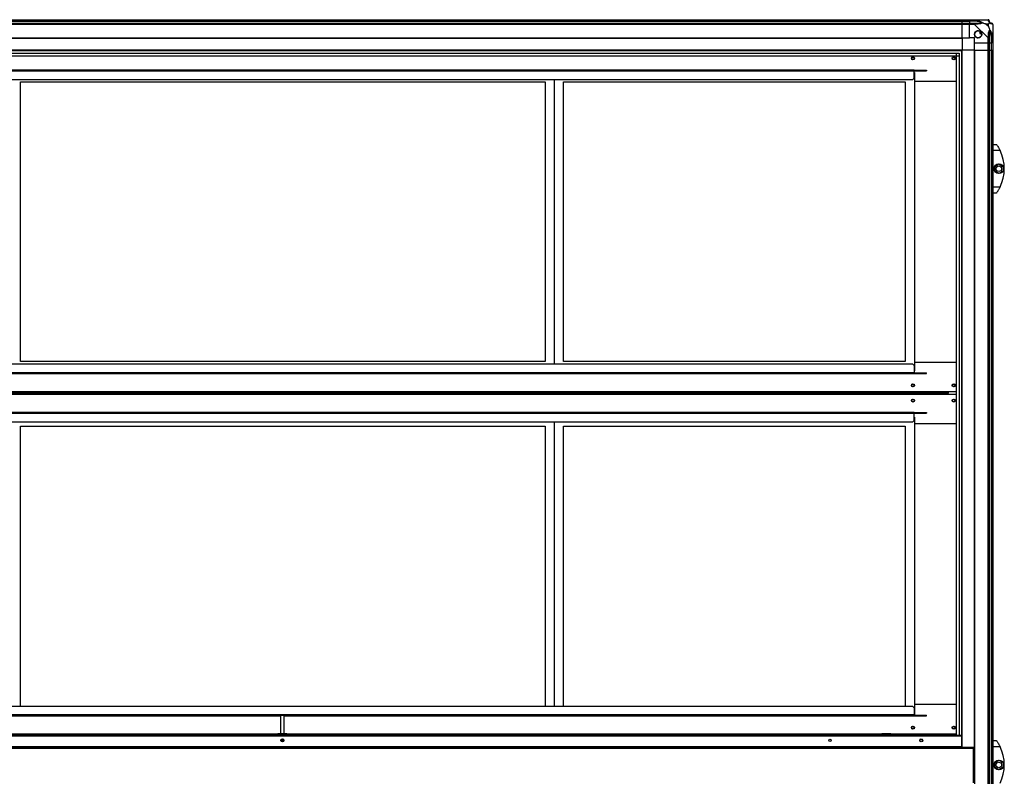
# Model space of a CAD drawing. Units: millimetres. Extents: x 881 to 16230, y 599 to 10375.
# Drawn here: x 10081 to 11699, y 5564 to 6808 of the extents above; entities that cross this region are included whole.
import ezdxf

# ---------------------------------------------------------------- set-up
doc = ezdxf.new("R2010")
doc.units = ezdxf.units.MM

msp = doc.modelspace()

# ---------------------------------------------------------------- linework, layer by layer
at = {"linetype": 'Continuous', "lineweight": 25}
for p, q in [((9395.1, 6807.6), (11630.1, 6807.6)), ((11630.1, 6805.6), (9395.1, 6805.6)), ((9395.1, 6805.4), (11630.1, 6805.4)), ((9395.1, 6801.9), (11630.1, 6801.9)), ((11630.1, 6799.9), (9395.1, 6799.9)), ((11630.1, 6807.6), (11630.1, 6805.6)), ((11630.1, 6807.6), (11642.1, 6807.6)), ((11630.1, 6805.4), (11630.1, 6805.6)), ((11642.1, 6805.6), (11630.1, 6805.6)), ((11630.1, 6801.9), (11630.1, 6805.4)), ((11630.1, 6805.4), (11642.1, 6805.4)), ((11630.1, 6801.9), (11630.1, 6799.9)), ((11630.1, 6801.9), (11642.1, 6801.9)), ((11630.1, 6777.6), (11630.1, 6799.9)), ((11642.1, 6799.9), (11630.1, 6799.9)), ((11642.1, 6807.6), (11650.2, 6807.6)), ((11642.1, 6805.6), (11642.1, 6807.6)), ((11650.2, 6805.6), (11642.1, 6805.6)), ((11642.1, 6805.6), (11642.1, 6805.4)), ((11651.9, 6805.4), (11642.1, 6805.4)), ((11642.1, 6805.4), (11642.1, 6801.9)), ((11642.1, 6801.9), (11650.2, 6801.9)), ((11642.1, 6799.9), (11642.1, 6801.9)), ((11642.1, 6777.6), (11642.1, 6799.9)), ((11650.2, 6799.9), (11642.1, 6799.9)), ((11650.2, 6807.6), (11672.4, 6807.6)), ((11672.4, 6777.7), (11650.2, 6799.9)), ((11673, 6800.4), (11669.3, 6800.4)), ((11669.3, 6800.4), (11673, 6796.7)), ((11673, 6796.7), (11673, 6800.4)), ((11680.1, 6799.9), (11680.1, 6777.7)), ((11660.4, 6787.6), (11658.4, 6786.4)), ((11658.4, 6786.4), (11659.7, 6784.2)), ((11659.7, 6784.2), (11661.7, 6785.4)), ((9395.1, 6777.6), (11630.1, 6777.6)), ((9395.1, 6777.3), (11630.1, 6777.3)), ((11630.1, 6777.6), (11630.1, 6777.3)), ((11630.1, 6777.6), (11642.1, 6777.6)), ((11630.1, 6777.3), (11630.1, 6757.6)), ((11650.1, 6777.6), (11642.1, 6777.6)), ((11650.1, 6769.6), (11650.1, 6777.6)), ((11650.1, 6769.6), (11672.4, 6769.6)), ((11650.1, 6757.6), (11650.1, 6769.6)), ((11672.4, 6769.6), (11672.4, 6777.7)), ((11674.4, 6769.6), (11672.4, 6769.6)), ((11672.4, 6757.6), (11672.4, 6769.6)), ((11674.4, 6777.7), (11674.4, 6769.6)), ((11674.4, 6769.6), (11677.9, 6769.6)), ((11674.4, 6769.6), (11674.4, 6757.6)), ((11677.9, 6779.4), (11677.9, 6769.6)), ((11677.9, 6769.6), (11678.1, 6769.6)), ((11677.9, 6757.6), (11677.9, 6769.6)), ((11678.1, 6769.6), (11678.1, 6777.7)), ((11680.1, 6769.6), (11678.1, 6769.6)), ((11678.1, 6757.6), (11678.1, 6769.6)), ((11680.1, 6777.7), (11680.1, 6769.6)), ((11680.1, 6769.6), (11680.1, 6757.6)), ((11630.1, 6757.6), (9395.1, 6757.6)), ((11630.1, 6756.6), (9395.1, 6756.6)), ((9400.1, 6752.6), (11625.2, 6752.6)), ((11620.5, 5631.5), (11620.5, 6752.6)), ((11625.2, 6752.6), (11625.2, 5631.5)), ((11629.1, 5631.3), (11629.1, 6757.6)), ((11630.1, 5611.5), (11630.1, 6757.6)), ((11649.8, 6757.6), (11630.1, 6757.6)), ((11649.8, 6757.6), (11649.8, 5610.5)), ((11650.1, 6757.6), (11649.8, 6757.6)), ((11650.1, 6757.6), (11650.1, 4407.6)), ((11650.1, 6757.6), (11672.4, 6757.6)), ((11672.4, 4407.6), (11672.4, 6757.6)), ((11672.4, 6757.6), (11674.4, 6757.6)), ((11674.4, 6757.6), (11674.4, 4407.6)), ((11674.4, 6757.6), (11677.9, 6757.6)), ((11677.9, 6757.6), (11677.9, 4407.6)), ((11677.9, 6757.6), (11678.1, 6757.6)), ((11678.1, 4407.6), (11678.1, 6757.6)), ((11678.1, 6757.6), (11680.1, 6757.6)), ((11680.1, 6757.6), (11680.1, 4407.6)), ((11625.2, 6747.9), (9400.1, 6747.9)), ((11620.4, 6747.8), (9404.9, 6747.8)), ((11620.4, 5631.5), (11620.4, 6747.8)), ((11550.9, 6724.6), (9474.4, 6724.6)), ((11550.9, 6722.8), (9474.4, 6722.8)), ((11550.9, 6722.8), (11550.9, 6724.6)), ((11550.9, 6724.6), (11568.6, 6724.6)), ((11550.9, 6723.6), (11568.6, 6723.6)), ((11550.9, 6711.4), (11550.9, 6722.8)), ((11550.9, 6720.6), (11551.4, 6720.6)), ((11551.4, 6720.6), (11551.4, 6230.6)), ((11568.6, 6724.6), (11568.6, 6723.6)), ((11568.6, 6724.6), (11571.4, 6724.6)), ((11568.6, 6723.6), (11571.4, 6723.6)), ((11571.4, 6724.6), (11571.4, 6723.6)), ((11548.1, 6708.6), (9477.2, 6708.6)), ((10082.4, 6705.6), (10944.4, 6705.6)), ((10082.4, 6245.6), (10082.4, 6705.6)), ((10944.4, 6705.6), (10944.4, 6245.6)), ((10959.4, 6708.6), (10959.4, 6242)), ((10974.4, 6705.6), (11536.4, 6705.6)), ((10974.4, 6245.6), (10974.4, 6705.6)), ((11536.4, 6705.6), (11536.4, 6245.6)), ((11548.1, 6708.6), (11550.9, 6711.4)), ((11551.4, 6706.4), (11620.4, 6706.4)), ((11680.1, 6602.6), (11686.1, 6602.6)), ((11692.2, 6592.6), (11680.1, 6592.6)), ((11683.4, 6566.5), (11690.2, 6570.5)), ((11683.4, 6558.7), (11683.4, 6566.5)), ((11690.2, 6554.8), (11683.4, 6558.7)), ((11690.2, 6570.5), (11697, 6566.5)), ((11697, 6558.7), (11690.2, 6554.8)), ((11697, 6566.5), (11697, 6558.7)), ((11680.1, 6532.6), (11692.2, 6532.6)), ((11686.1, 6522.6), (11680.1, 6522.6)), ((11688.8, 6526.6), (11688.9, 6526.6)), ((9477.2, 6242), (11548.1, 6242)), ((10944.4, 6245.6), (10082.4, 6245.6)), ((11536.4, 6245.6), (10974.4, 6245.6)), ((11550.9, 6239.1), (11548.1, 6242)), ((11550.9, 6239.1), (11550.9, 6227.8)), ((11620.4, 6244.2), (11551.4, 6244.2)), ((9474.4, 6227.8), (11550.9, 6227.8)), ((9474.4, 6226), (11550.9, 6226)), ((11551.4, 6230.6), (11550.9, 6230.6)), ((11550.9, 6227.8), (11550.9, 6226)), ((11550.9, 6227), (11568.6, 6227)), ((11550.9, 6226), (11568.6, 6226)), ((11568.6, 6226), (11568.6, 6227)), ((11568.6, 6227), (11571.4, 6227)), ((11568.6, 6226), (11571.4, 6226)), ((11571.4, 6226), (11571.4, 6227)), ((11606.6, 6195.8), (9418.6, 6195.8)), ((9418.6, 6192.3), (11606.6, 6192.3)), ((11603.8, 6195), (9421.5, 6195)), ((9421.5, 6194.1), (11603.8, 6194.1)), ((11603.8, 6194), (9421.5, 6194)), ((9421.5, 6193.1), (11603.8, 6193.1)), ((11603.8, 6195), (11603.8, 6194)), ((11603.8, 6195), (11606.6, 6195)), ((11603.8, 6193.1), (11603.8, 6194.1)), ((11603.8, 6194.1), (11606.6, 6194.1)), ((11603.8, 6194), (11606.6, 6194)), ((11603.8, 6193.1), (11606.6, 6193.1)), ((11606.6, 6195), (11606.6, 6195.8)), ((11620.4, 6195.8), (11606.6, 6195.8)), ((11606.6, 6195), (11606.6, 6194)), ((11606.6, 6193.1), (11606.6, 6194.1)), ((11606.6, 6193.1), (11606.6, 6192.3)), ((11606.6, 6192.3), (11620.4, 6192.3)), ((11550.9, 6162.1), (9474.4, 6162.1)), ((11550.9, 6160.3), (9474.4, 6160.3)), ((11550.9, 6160.3), (11550.9, 6162.1)), ((11550.9, 6162.1), (11568.6, 6162.1)), ((11550.9, 6161.1), (11568.6, 6161.1)), ((11550.9, 6148.9), (11550.9, 6160.3)), ((11550.9, 6154.5), (11551.4, 6154.5)), ((11551.4, 6154.5), (11551.4, 5664.5)), ((11568.6, 6162.1), (11568.6, 6161.1)), ((11568.6, 6162.1), (11571.4, 6162.1)), ((11568.6, 6161.1), (11571.4, 6161.1)), ((11571.4, 6162.1), (11571.4, 6161.1)), ((11548.1, 6146.1), (9477.2, 6146.1)), ((10082.4, 6139.5), (10944.4, 6139.5)), ((10082.4, 5679.5), (10082.4, 6139.5)), ((10944.4, 6139.5), (10944.4, 5679.5)), ((10959.4, 6146.1), (10959.4, 5679.5)), ((10974.4, 6139.5), (11536.4, 6139.5)), ((10974.4, 5679.5), (10974.4, 6139.5)), ((11536.4, 6139.5), (11536.4, 5679.5)), ((11548.1, 6146.1), (11550.9, 6148.9)), ((11551.4, 6143.9), (11620.4, 6143.9)), ((11620.4, 5681.7), (11551.4, 5681.7)), ((9474.4, 5665.3), (11550.9, 5665.3)), ((9477.2, 5679.5), (11548.1, 5679.5)), ((11550.9, 5676.6), (11548.1, 5679.5)), ((11550.9, 5676.6), (11550.9, 5665.3)), ((11550.9, 5665.3), (11550.9, 5663.5)), ((11551.4, 5664.5), (11550.9, 5664.5)), ((11551.4, 5664.5), (11568.6, 5664.5)), ((11568.6, 5663.5), (11568.6, 5664.5)), ((11568.6, 5664.5), (11571.4, 5664.5)), ((11571.4, 5663.5), (11571.4, 5664.5)), ((9474.4, 5663.5), (10509.6, 5663.5)), ((10509.6, 5664), (10509.6, 5634)), ((10515.6, 5664), (10509.6, 5664)), ((10515.6, 5634), (10515.6, 5664)), ((10515.6, 5663.5), (11550.9, 5663.5)), ((11550.9, 5663.5), (11568.6, 5663.5)), ((11568.6, 5663.5), (11571.4, 5663.5)), ((10505.1, 5633.3), (9527.6, 5633.3)), ((10505.1, 5632.5), (9527.6, 5632.5)), ((10505.1, 5633.5), (10505.1, 5631.5)), ((10520.1, 5633.5), (10505.1, 5633.5)), ((10505.6, 5634), (10519.6, 5634)), ((10520.1, 5631.5), (10520.1, 5633.5)), ((11497.7, 5633.3), (10520.1, 5633.3)), ((11497.7, 5632.5), (10520.1, 5632.5)), ((11497.7, 5633.5), (11497.7, 5631.5)), ((11512.7, 5633.5), (11497.7, 5633.5)), ((11498.2, 5634), (11512.2, 5634)), ((11512.7, 5631.5), (11512.7, 5633.5)), ((11606.6, 5633.3), (11512.7, 5633.3)), ((11603.8, 5632.5), (11512.7, 5632.5)), ((11603.8, 5632.5), (11603.8, 5631.5)), ((11603.8, 5632.5), (11606.6, 5632.5)), ((11606.6, 5632.5), (11606.6, 5633.3)), ((11620.4, 5633.3), (11606.6, 5633.3)), ((11606.6, 5632.5), (11606.6, 5631.5)), ((9396.2, 5630.5), (11629.1, 5630.5)), ((9396.9, 5631.5), (11628.4, 5631.5)), ((10510.6, 5622.5), (10514.7, 5622.5)), ((10514.5, 5622), (10510.8, 5622)), ((11629.1, 5630.5), (11629.1, 5612.3)), ((11629.2, 5629.7), (11629.1, 5629.9)), ((11629.1, 5629.8), (11629.1, 5629.9)), ((11629.1, 5629.8), (11629.2, 5629.7)), ((11629.2, 5629.7), (11629.1, 5629.7)), ((11629.2, 5629.7), (11629.2, 5612.5)), ((11629.2, 5629.7), (11630.1, 5629.7)), ((11629.2, 5612.5), (11629.2, 5629.7)), ((11680.1, 5622.6), (11686.1, 5622.6)), ((11649.1, 5611.5), (9376.2, 5611.5)), ((11648.3, 5609.7), (9376.9, 5609.7)), ((11629.1, 5612.3), (9396.2, 5612.3)), ((11629.2, 5612.5), (11629.1, 5612.5)), ((11629.1, 5612.2), (11629.1, 5612.5)), ((11629.1, 5611.5), (11629.1, 5612.3)), ((11630.1, 5612.5), (11629.2, 5612.5)), ((11648.3, 5553.3), (11648.3, 5609.7)), ((11649.1, 5611.5), (11649.1, 5610.5)), ((11650.1, 5610.5), (11649.1, 5610.5)), ((11692.2, 5612.6), (11680.1, 5612.6)), ((11683.4, 5586.5), (11690.2, 5590.5)), ((11683.4, 5578.7), (11683.4, 5586.5)), ((11690.2, 5590.5), (11697, 5586.5)), ((11697, 5586.5), (11697, 5578.7)), ((11690.2, 5574.8), (11683.4, 5578.7)), ((11697, 5578.7), (11690.2, 5574.8))]:
    msp.add_line(p, q, dxfattribs=at)
at = {"linetype": 'Continuous', "lineweight": 25, "flags": 128}
for points in [[(11652.3, 6807.3), (11652.3, 6807.2), (11652.3, 6807), (11652.2, 6806.8), (11652.2, 6806.6), (11652.1, 6806.3), (11652.1, 6806), (11652, 6805.7), (11651.9, 6805.4)], [(11680.1, 6799.9), (11680.1, 6799.9), (11680.1, 6800), (11680, 6800.2), (11679.8, 6800.2)], [(11677.9, 6779.4), (11678.2, 6779.4), (11678.6, 6779.5), (11678.9, 6779.6), (11679.1, 6779.6), (11679.4, 6779.7), (11679.6, 6779.7), (11679.7, 6779.8), (11679.8, 6779.8)], [(11629.1, 5612.2), (11629.2, 5612.3), (11629.2, 5612.5)], [(11629.9, 5611.5), (11630.1, 5611.8), (11630.1, 5612.1)]]:
    msp.add_lwpolyline(points, dxfattribs=at)
at = {"linetype": 'Continuous', "lineweight": 25}
for centre, radius in [((11656.1, 6783.6), 5.88), ((11549, 6744.1), 2.5), ((11549, 6744.1), 2.1), ((11616, 6744.1), 2.5), ((11616, 6744.1), 2.1), ((11690.2, 6562.6), 8), ((11690.2, 6562.6), 4.55), ((11549, 6206.5), 2.5), ((11549, 6206.5), 2.1), ((11616, 6206.5), 2.5), ((11616, 6206.5), 2.1), ((11549, 6181.6), 2.5), ((11549, 6181.6), 2.1), ((11616, 6181.6), 2.5), ((11616, 6181.6), 2.1), ((11549, 5644), 2.5), ((11549, 5644), 2.1), ((11616, 5644), 2.5), ((11616, 5644), 2.1), ((10512.6, 5623), 2.5), ((10512.6, 5623), 2.1), ((11412.6, 5623), 2.1), ((11412.6, 5623), 1.75), ((11562.6, 5623), 2.5), ((11562.6, 5623), 2.1), ((11690.2, 5582.6), 8), ((11690.2, 5582.6), 4.55)]:
    msp.add_circle(centre, radius, dxfattribs=at)
for centre, radius, start, end in [((11650.2, 6800.6), 2.19, 351.5586, 35.9985), ((11672.4, 6805.3), 1.97, 0.4423, 79.3608), ((11677.9, 6805.4), 3.5, 205.6402, 225.8133), ((11677.9, 6799.9), 1.97, 10.6417, 89.558), ((11656.1, 6783.6), 5.85, 42.9232, 18.2476), ((11656.1, 6783.6), 4.5, 14.4578, 46.713), ((11656.1, 6783.6), 5.5, 17.4489, 43.722), ((11656.1, 6783.6), 5.57, 17.6287, 43.5422), ((11673.1, 6777.6), 2.19, 54.0018, 98.4412), ((11631.1, 6562.6), 68, 333.837, 26.163), ((10505.6, 5633.5), 0.5, 90, 180), ((10519.6, 5633.5), 0.5, 0, 90), ((11498.2, 5633.5), 0.5, 90, 180), ((11512.2, 5633.5), 0.5, 0, 90), ((11631.1, 5582.6), 68, 333.837, 26.163)]:
    msp.add_arc(centre, radius, start, end, dxfattribs=at)
for points, knots in [([(11650.2, 6807.6), (11650.2, 6807.6), (11650.2, 6807.6), (11650.7, 6807.6), (11651.4, 6807.5), (11652, 6807.3), (11652.3, 6807.3)], [0, 0, 0, 0, 0.000058, 0.201665, 0.518784, 1, 1, 1, 1]), ([(11650.2, 6807.6), (11650.2, 6807.6), (11650.2, 6807.5), (11650.2, 6807.1), (11650.2, 6806.4), (11650.2, 6805.9), (11650.2, 6805.6)], [0, 0, 0, 0, 0.250017, 0.500017, 0.750001, 1, 1, 1, 1]), ([(11651.9, 6805.4), (11651.6, 6805.4), (11651, 6805.5), (11650.5, 6805.6), (11650.2, 6805.6)], [0, 0, 0, 0, 0.544423, 1, 1, 1, 1]), ([(11650.2, 6801.9), (11650.2, 6801.8), (11650.2, 6801.8), (11650.2, 6801.3), (11650.2, 6800.6), (11650.2, 6800.1), (11650.2, 6799.9)], [0, 0, 0, 0, 0.249989, 0.499999, 0.749992, 1, 1, 1, 1]), ([(11650.2, 6801.9), (11650.5, 6801.9), (11651, 6801.9), (11651.6, 6801.9), (11651.9, 6801.9)], [0, 0, 0, 0, 0.455581, 1, 1, 1, 1]), ([(11652.3, 6800.2), (11651.9, 6800.2), (11651.3, 6800.1), (11650.5, 6800.1), (11650.3, 6799.9), (11650.2, 6799.9), (11650.2, 6799.9)], [0, 0, 0, 0, 0.5861, 0.873991, 0.99998, 1, 1, 1, 1]), ([(11661.9, 6802.9), (11661.8, 6802.9), (11661.4, 6803.1), (11660.1, 6803.6), (11656.9, 6804.5), (11653.9, 6805), (11651.9, 6805.4)], [0, 0, 0, 0, 0.0384099, 0.140184, 0.4190775, 1, 1, 1, 1]), ([(11651.9, 6801.9), (11653.9, 6801.9), (11656.9, 6801.9), (11660.1, 6802.3), (11661.4, 6802.6), (11661.8, 6802.8), (11661.9, 6802.9)], [0, 0, 0, 0, 0.580922, 0.859817, 0.961592, 1, 1, 1, 1]), ([(11652.3, 6807.3), (11653.4, 6807), (11655.4, 6806.5), (11658.5, 6805.4), (11660.8, 6804.4), (11662.4, 6803.4), (11662.9, 6803), (11663.1, 6802.7)], [0, 0, 0, 0, 0.2631676, 0.5281929, 0.7900711, 0.8928569, 1, 1, 1, 1]), ([(11663.1, 6802.7), (11663.1, 6802.7), (11662.9, 6802.4), (11662.3, 6801.9), (11660.8, 6801.2), (11658.5, 6800.7), (11655.5, 6800.4), (11653.4, 6800.3), (11652.3, 6800.2)], [0, 0, 0, 0, 0.00191, 0.107166, 0.209949, 0.471812, 0.735802, 1, 1, 1, 1]), ([(11663.1, 6802.7), (11662.9, 6802.8), (11662.5, 6802.9), (11662, 6802.9), (11661.9, 6802.9), (11661.9, 6802.9)], [0, 0, 0, 0, 0.647772, 0.993603, 1, 1, 1, 1]), ([(11663.1, 6802.7), (11663.8, 6802.5), (11665.3, 6802), (11667.4, 6801.2), (11668.7, 6800.7), (11669.3, 6800.4)], [0, 0, 0, 0, 0.336103, 0.724942, 1, 1, 1, 1]), ([(11672.8, 6807.3), (11672.8, 6807.4), (11672.7, 6807.5), (11672.5, 6807.6), (11672.5, 6807.6), (11672.4, 6807.6), (11672.4, 6807.6)], [0, 0, 0, 0, 0.586074, 0.873963, 0.999986, 1, 1, 1, 1]), ([(11674.4, 6805.6), (11674.4, 6805.9), (11674.3, 6806.4), (11673.8, 6807.1), (11673.2, 6807.5), (11672.7, 6807.6), (11672.4, 6807.6)], [0, 0, 0, 0, 0.250006, 0.499995, 0.749999, 1, 1, 1, 1]), ([(11675.3, 6802.7), (11675.3, 6802.7), (11675, 6803), (11674.5, 6803.4), (11673.8, 6804.4), (11673.3, 6805.4), (11673, 6806.5), (11672.8, 6807), (11672.8, 6807.3)], [0, 0, 0, 0, 0.0019093, 0.1071715, 0.2099487, 0.4718188, 0.7347389, 1, 1, 1, 1]), ([(11673, 6800.4), (11673.1, 6800.6), (11673.4, 6800.9), (11673.9, 6801.4), (11674.4, 6801.8), (11674.8, 6802.3), (11675.1, 6802.6), (11675.3, 6802.7)], [0, 0, 0, 0, 0.151096, 0.353317, 0.601544, 0.787206, 1, 1, 1, 1]), ([(11674.4, 6805.6), (11674.4, 6805.6), (11674.4, 6805.5), (11674.4, 6805.4), (11674.4, 6805.4)], [0, 0, 0, 0, 0.455546, 1, 1, 1, 1]), ([(11674.4, 6805.4), (11674.4, 6805), (11674.4, 6804.5), (11674.8, 6803.6), (11675.2, 6803.1), (11675.4, 6802.9), (11675.4, 6802.9)], [0, 0, 0, 0, 0.580922, 0.859813, 0.961591, 1, 1, 1, 1]), ([(11675.3, 6802.7), (11675.3, 6802.8), (11675.4, 6802.9), (11675.4, 6802.9), (11675.4, 6802.9), (11675.4, 6802.9)], [0, 0, 0, 0, 0.647734, 0.993616, 1, 1, 1, 1]), ([(11679.8, 6800.2), (11679.6, 6800.3), (11679, 6800.4), (11677.9, 6800.7), (11676.9, 6801.2), (11676, 6801.9), (11675.5, 6802.4), (11675.3, 6802.7)], [0, 0, 0, 0, 0.263169, 0.528198, 0.790077, 0.892857, 1, 1, 1, 1]), ([(11675.4, 6802.9), (11675.5, 6802.8), (11675.7, 6802.6), (11676.2, 6802.3), (11677.1, 6801.9), (11677.6, 6801.9), (11677.9, 6801.9)], [0, 0, 0, 0, 0.0384075, 0.1401866, 0.4190783, 1, 1, 1, 1]), ([(11677.9, 6801.9), (11678, 6801.9), (11678.1, 6801.9), (11678.1, 6801.9), (11678.1, 6801.9)], [0, 0, 0, 0, 0.544454, 1, 1, 1, 1]), ([(11680.1, 6799.9), (11680.1, 6800.1), (11680.1, 6800.6), (11679.6, 6801.3), (11678.9, 6801.8), (11678.4, 6801.8), (11678.1, 6801.9)], [0, 0, 0, 0, 0.2500065, 0.4999955, 0.7500009, 1, 1, 1, 1]), ([(11672.8, 6779.8), (11672.9, 6780.8), (11673, 6782.9), (11673.3, 6785.9), (11673.8, 6788.3), (11674.5, 6789.8), (11675, 6790.3), (11675.3, 6790.6)], [0, 0, 0, 0, 0.264207, 0.528204, 0.790076, 0.892861, 1, 1, 1, 1]), ([(11673, 6796.7), (11673.1, 6796.4), (11673.4, 6795.7), (11673.9, 6794.5), (11674.4, 6793.2), (11674.8, 6791.9), (11675.1, 6791), (11675.3, 6790.6)], [0, 0, 0, 0, 0.151102, 0.3533266, 0.6015416, 0.7872037, 1, 1, 1, 1]), ([(11675.4, 6789.4), (11675.4, 6789.2), (11675.2, 6788.8), (11674.8, 6787.5), (11674.4, 6784.3), (11674.4, 6781.4), (11674.4, 6779.4)], [0, 0, 0, 0, 0.038409, 0.140181, 0.419077, 1, 1, 1, 1]), ([(11675.3, 6790.6), (11675.3, 6790.6), (11675.5, 6790.4), (11676, 6789.8), (11676.9, 6788.3), (11677.9, 6785.9), (11679, 6782.9), (11679.6, 6780.8), (11679.8, 6779.8)], [0, 0, 0, 0, 0.001911, 0.107174, 0.209955, 0.471825, 0.734747, 1, 1, 1, 1]), ([(11675.4, 6789.4), (11675.4, 6789.4), (11675.4, 6789.5), (11675.4, 6789.9), (11675.3, 6790.3), (11675.3, 6790.6)], [0, 0, 0, 0, 0.006432, 0.352218, 1, 1, 1, 1]), ([(11677.9, 6779.4), (11677.6, 6781.4), (11677.1, 6784.3), (11676.2, 6787.5), (11675.7, 6788.8), (11675.5, 6789.2), (11675.4, 6789.4)], [0, 0, 0, 0, 0.5809235, 0.8598189, 0.9615906, 1, 1, 1, 1]), ([(11672.4, 6777.7), (11672.4, 6777.7), (11672.5, 6777.8), (11672.6, 6778.1), (11672.7, 6778.9), (11672.8, 6779.4), (11672.8, 6779.8)], [0, 0, 0, 0, 0.00003, 0.201658, 0.518778, 1, 1, 1, 1]), ([(11672.4, 6777.7), (11672.7, 6777.7), (11673.2, 6777.7), (11673.8, 6777.7), (11674.3, 6777.7), (11674.4, 6777.7), (11674.4, 6777.7)], [0, 0, 0, 0, 0.250002, 0.500006, 0.750012, 1, 1, 1, 1]), ([(11674.4, 6779.4), (11674.4, 6779.1), (11674.4, 6778.5), (11674.4, 6777.9), (11674.4, 6777.7)], [0, 0, 0, 0, 0.5444337, 1, 1, 1, 1]), ([(11678.1, 6777.7), (11678.1, 6777.9), (11678.1, 6778.5), (11678, 6779.1), (11677.9, 6779.4)], [0, 0, 0, 0, 0.4555612, 1, 1, 1, 1]), ([(11678.1, 6777.7), (11678.4, 6777.7), (11678.9, 6777.7), (11679.6, 6777.7), (11680.1, 6777.7), (11680.1, 6777.7), (11680.1, 6777.7)], [0, 0, 0, 0, 0.24999, 0.499987, 0.749983, 1, 1, 1, 1]), ([(11679.8, 6779.8), (11679.9, 6779.3), (11680, 6778.7), (11680.1, 6778.1), (11680.1, 6777.7), (11680.1, 6777.7), (11680.1, 6777.7)], [0, 0, 0, 0, 0.586072, 0.873977, 0.999939, 1, 1, 1, 1]), ([(11686.1, 6602.6), (11686.2, 6602.5), (11686.3, 6602.4), (11687.3, 6601.1), (11688.6, 6599.1), (11690, 6596.7), (11691.2, 6594.5), (11691.9, 6593.2), (11692.2, 6592.6)], [0, 0, 0, 0, 0.172881, 0.345158, 0.531975, 0.752752, 0.874675, 1, 1, 1, 1]), ([(11692.2, 6532.6), (11691.9, 6532), (11691.2, 6530.7), (11690.2, 6528.9), (11689.2, 6527.2), (11688.1, 6525.4), (11686.9, 6523.7), (11686.2, 6522.7), (11686.2, 6522.6), (11686.1, 6522.6)], [0, 0, 0, 0, 0.12558, 0.251198, 0.376803, 0.502358, 0.711138, 0.8866, 1, 1, 1, 1]), ([(11628.4, 5631.5), (11628.5, 5631.5), (11628.6, 5631.4), (11628.7, 5631.1), (11628.9, 5630.7), (11628.9, 5630.5), (11629, 5630.5)], [0, 0, 0, 0, 0.316547, 0.633137, 0.949644, 1, 1, 1, 1]), ([(11630.1, 5630), (11630.1, 5630.1), (11630.1, 5630.4), (11629.8, 5630.9), (11629.3, 5631.3), (11628.8, 5631.5), (11628.5, 5631.5), (11628.4, 5631.5)], [0, 0, 0, 0, 0.134787, 0.383009, 0.631332, 0.879574, 1, 1, 1, 1]), ([(11686.1, 5622.6), (11686.2, 5622.5), (11686.3, 5622.4), (11687.3, 5621.1), (11688.6, 5619.1), (11690, 5616.7), (11691.2, 5614.5), (11691.9, 5613.2), (11692.2, 5612.6)], [0, 0, 0, 0, 0.172882, 0.345162, 0.531984, 0.752757, 0.874681, 1, 1, 1, 1]), ([(11649.1, 5611.5), (11649.1, 5611.5), (11649, 5611.4), (11648.8, 5611.1), (11648.6, 5610.6), (11648.5, 5610.1), (11648.4, 5609.8), (11648.3, 5609.7)], [0, 0, 0, 0, 0.222916, 0.4459, 0.668853, 0.891799, 1, 1, 1, 1]), ([(11648.3, 5609.7), (11648.6, 5609.7), (11649, 5609.8), (11649.5, 5610), (11649.9, 5610.2), (11650.1, 5610.3), (11650.1, 5610.4), (11650.1, 5610.5)], [0, 0, 0, 0, 0.222967, 0.445947, 0.668916, 0.891877, 1, 1, 1, 1]), ([(11649.1, 5610.5), (11649.1, 5610.5), (11648.9, 5610.4), (11648.7, 5610.2), (11648.5, 5610), (11648.4, 5609.8), (11648.3, 5609.7)], [0, 0, 0, 0, 0.275335, 0.529359, 0.783328, 1, 1, 1, 1]), ([(11648.3, 5609.7), (11648.5, 5609.7), (11648.7, 5609.9), (11649, 5610.1), (11649.1, 5610.3), (11649.1, 5610.4), (11649.1, 5610.5)], [0, 0, 0, 0, 0.275428, 0.529466, 0.783438, 1, 1, 1, 1])]:
    msp.add_open_spline(points, degree=3, knots=knots, dxfattribs=at)

doc.saveas('drawing.dxf')
